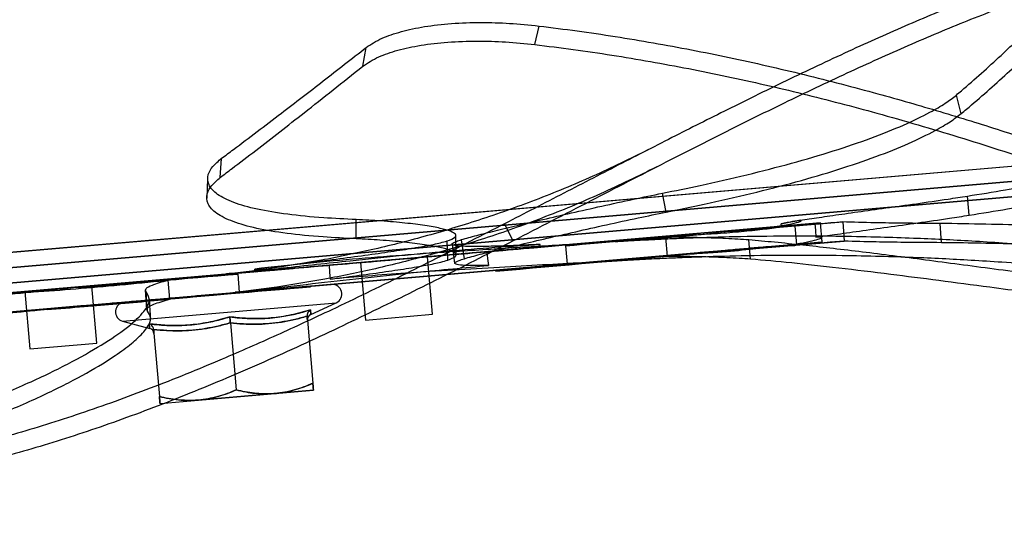
# Model space of a CAD drawing. Units: millimetres. Extents: x 8993 to 20498, y 520 to 7949.
# Drawn here: x 12547 to 12598, y 6145 to 6171 of the extents above; entities that cross this region are included whole.
import ezdxf

# ---------------------------------------------------------------- set-up
doc = ezdxf.new("R2010")
doc.units = ezdxf.units.MM

msp = doc.modelspace()

# ---------------------------------------------------------------- linework, layer by layer
at = {"color": 7}
for p, q in [((12573.509, 6169.494), (12573.728, 6170.458)), ((12275.46, 6134.545), (12677.967, 6169.246)), ((12275.46, 6134.544), (12677.967, 6169.245)), ((12449.013, 6150.311), (12668.932, 6169.27)), ((12449.013, 6150.311), (12668.932, 6169.27)), ((12449.013, 6150.31), (12668.932, 6169.269)), ((12564.569, 6168.364), (12564.742, 6169.341)), ((12275.529, 6133.747), (12678.036, 6168.448)), ((12669.001, 6168.472), (12449.082, 6149.513)), ((12451.807, 6149.748), (12662.985, 6167.954)), ((12452.803, 6149.833), (12661.989, 6167.868)), ((12666.9, 6167.488), (12447.791, 6148.598)), ((12452.872, 6149.036), (12662.096, 6167.074)), ((12595.668, 6165.898), (12595.415, 6166.865)), ((12630.366, 6164.339), (12484.253, 6151.742)), ((12484.307, 6151.747), (12630.42, 6164.343)), ((12557.167, 6162.579), (12557.235, 6163.573)), ((12556.511, 6162.505), (12556.462, 6161.505)), ((12580.33, 6160.776), (12580.14, 6161.758)), ((12596.083, 6160.618), (12595.988, 6161.611)), ((12588.358, 6160.215), (12526.588, 6154.89)), ((12588.358, 6160.215), (12526.588, 6154.89)), ((12588.056, 6160.189), (12526.59, 6154.89)), ((12526.601, 6154.891), (12588.341, 6160.214)), ((12526.601, 6154.891), (12588.339, 6160.214)), ((12564.221, 6159.387), (12564.23, 6160.386)), ((12572.39, 6159.286), (12571.942, 6160.177)), ((12583.561, 6159.774), (12589.507, 6160.269)), ((12585.723, 6159.988), (12586.723, 6160.074)), ((12586.327, 6160.04), (12586.315, 6160.178)), ((12587.117, 6159.104), (12587.036, 6160.056)), ((12588.056, 6160.189), (12588.086, 6159.829)), ((12588.444, 6159.219), (12588.358, 6160.215)), ((12588.444, 6159.219), (12588.358, 6160.215)), ((12588.444, 6159.219), (12588.358, 6160.215)), ((12588.444, 6159.219), (12588.358, 6160.215)), ((12589.507, 6160.269), (12589.591, 6159.272)), ((12594.639, 6159.19), (12594.578, 6160.188)), ((12569.423, 6158.573), (12569.407, 6159.584)), ((12581.263, 6159.576), (12580.3, 6159.475)), ((12580.3, 6159.475), (12580.386, 6158.479)), ((12588.086, 6159.829), (12588.116, 6159.469)), ((12588.444, 6159.219), (12588.423, 6159.461)), ((12526.685, 6153.894), (12588.443, 6159.219)), ((12588.436, 6159.218), (12526.688, 6153.895)), ((12588.429, 6159.218), (12526.692, 6153.895)), ((12526.695, 6153.895), (12588.435, 6159.218)), ((12528.069, 6154.014), (12588.44, 6159.219)), ((12568.987, 6158.282), (12568.958, 6159.281)), ((12569.212, 6159.116), (12569.345, 6158.115)), ((12569.852, 6158.356), (12569.704, 6159.345)), ((12573.802, 6158.96), (12573.789, 6159.098)), ((12575.211, 6158.078), (12575.125, 6159.029)), ((12575.488, 6159.106), (12575.944, 6159.145)), ((12581.837, 6158.649), (12587.014, 6159.096)), ((12581.839, 6158.627), (12589.591, 6159.272)), ((12584.722, 6158.335), (12584.632, 6159.33)), ((12586.87, 6159.083), (12586.874, 6159.036)), ((12587.117, 6159.104), (12586.878, 6159.084)), ((12586.889, 6159.037), (12587.018, 6159.046)), ((12586.893, 6159.039), (12586.889, 6159.037)), ((12587.03, 6159.051), (12586.893, 6159.039)), ((12587.018, 6159.046), (12587.014, 6159.096)), ((12587.298, 6159.075), (12587.03, 6159.051)), ((12587.695, 6159.11), (12587.298, 6159.075)), ((12588.214, 6159.155), (12587.695, 6159.11)), ((12588.849, 6159.209), (12588.214, 6159.155)), ((12589.591, 6159.272), (12588.849, 6159.209)), ((12564.349, 6158.145), (12567.836, 6158.446)), ((12564.447, 6158.154), (12567.934, 6158.454)), ((12564.447, 6158.154), (12567.934, 6158.454)), ((12564.544, 6158.162), (12568.031, 6158.463)), ((12568.192, 6155.465), (12567.934, 6158.454)), ((12568.192, 6155.465), (12567.934, 6158.454)), ((12571.019, 6158.72), (12571.06, 6158.361)), ((12581.64, 6158.632), (12571.478, 6157.756)), ((12581.642, 6158.61), (12580.386, 6158.479)), ((12581.642, 6158.61), (12581.64, 6158.632)), ((12581.839, 6158.627), (12581.837, 6158.649)), ((12562.828, 6158.014), (12562.849, 6157.653)), ((12564.447, 6158.154), (12564.705, 6155.165)), ((12564.447, 6158.154), (12564.705, 6155.165)), ((12571.06, 6158.361), (12571.1, 6158.002)), ((12571.478, 6157.756), (12575.211, 6158.078)), ((12553.989, 6157.252), (12560.952, 6157.852)), ((12556.917, 6157.505), (12557.079, 6157.519)), ((12558.174, 6156.609), (12558.097, 6157.561)), ((12558.976, 6157.682), (12558.965, 6157.82)), ((12562.849, 6157.653), (12562.87, 6157.293)), ((12564.435, 6157.149), (12567.921, 6157.45)), ((12564.63, 6157.166), (12568.117, 6157.466)), ((12571.482, 6157.707), (12571.478, 6157.756)), ((12546.914, 6156.642), (12550.401, 6156.943)), ((12547.012, 6156.651), (12550.499, 6156.951)), ((12547.012, 6156.651), (12550.499, 6156.951)), ((12547.11, 6156.659), (12550.597, 6156.96)), ((12548.483, 6155.774), (12561.843, 6156.926)), ((12549.809, 6156.864), (12554.449, 6157.246)), ((12550.756, 6153.962), (12550.499, 6156.951)), ((12550.756, 6153.962), (12550.499, 6156.951)), ((12552.179, 6156.092), (12562.936, 6157.02)), ((12554.075, 6156.256), (12561.038, 6156.856)), ((12554.449, 6157.246), (12554.533, 6156.25)), ((12561.843, 6156.926), (12558.174, 6156.609)), ((12561.848, 6156.876), (12560.169, 6156.734)), ((12561.848, 6156.876), (12561.843, 6156.926)), ((12547.012, 6156.651), (12547.269, 6153.662)), ((12547.012, 6156.651), (12547.269, 6153.662)), ((12553.269, 6156.734), (12553.339, 6155.722)), ((12553.379, 6155.633), (12553.313, 6156.63)), ((12556.791, 6156.449), (12555.104, 6156.307)), ((12558.482, 6156.592), (12556.791, 6156.449)), ((12560.169, 6156.734), (12558.482, 6156.592)), ((12547, 6155.646), (12550.487, 6155.947)), ((12547.196, 6155.663), (12550.683, 6155.963)), ((12548.484, 6155.751), (12554.533, 6156.25)), ((12550.109, 6155.887), (12548.484, 6155.751)), ((12551.757, 6156.026), (12550.109, 6155.887)), ((12553.424, 6156.166), (12551.757, 6156.026)), ((12552.092, 6155.111), (12563.192, 6156.068)), ((12555.104, 6156.307), (12553.424, 6156.166)), ((12561.867, 6155.452), (12563.192, 6156.068)), ((12548.163, 6155.746), (12536.706, 6154.758)), ((12548.165, 6155.724), (12539.64, 6154.966)), ((12546.577, 6155.583), (12548.165, 6155.724)), ((12548.165, 6155.724), (12548.163, 6155.746)), ((12548.484, 6155.751), (12548.483, 6155.774)), ((12561.676, 6155.365), (12561.977, 6151.876)), ((12564.705, 6155.165), (12568.192, 6155.465)), ((12564.705, 6155.165), (12568.192, 6155.465)), ((12552.092, 6155.111), (12553.503, 6154.731)), ((12557.691, 6155.022), (12557.992, 6151.532)), ((12553.706, 6154.678), (12554.007, 6151.188)), ((12547.269, 6153.662), (12550.756, 6153.962)), ((12547.269, 6153.662), (12550.756, 6153.962)), ((12560.015, 6151.348), (12556.03, 6151.004)), ((12556.03, 6151.004), (12560.015, 6151.348)), ((12560.015, 6151.348), (12562.008, 6151.52)), ((12562.008, 6151.52), (12560.015, 6151.348)), ((12554.037, 6150.833), (12556.03, 6151.004)), ((12554.037, 6150.833), (12556.03, 6151.004))]:
    msp.add_line(p, q, dxfattribs=at)
for centre, radius, start, end in [((12658.643, 5342.316), 820.87, 94.831328, 95.004461), ((12884.017, 2603.042), 3569.378, 94.881184, 94.964556), ((12694.184, 4803.8), 1359.476, 94.521271, 94.74026), ((12144.892, 11015.46), 4876.448, 275.018632, 275.138467), ((12885.151, 2589.746), 3581.722, 94.881132, 95.024098), ((12702.684, 4461.372), 1702.34, 94.872264, 94.995477), ((12787.369, 3481.522), 2684.843, 94.818412, 94.975072), ((12562.982, 6156.522), 0.5, 294.9274, 94.9274), ((12552.222, 6155.594), 0.5, 94.9274, 254.9274), ((12561.993, 6155.18), 0.3, 114.8968, 184.8171), ((12553.425, 6154.442), 0.3, 5.0374, 74.9627)]:
    msp.add_arc(centre, radius, start, end, dxfattribs=at)
for major_axis, ratio, start_param, end_param in [((30.892, 2.589), 0.001175, 0.294086, 0.56499), ((30.884, 2.675), 0.002618, 5.320631, 5.591534), ((30.89, 2.606), 0.001892, 4.461565, 4.732468)]:
    msp.add_ellipse((12557.471, 6157.567), major_axis=major_axis, ratio=ratio, start_param=start_param, end_param=end_param, dxfattribs=at)
for points, knots in [([(12597.947, 6172.546), (12597.466, 6172.366), (12596.021, 6171.824), (12593.519, 6170.798), (12590.41, 6169.427), (12587.202, 6167.923), (12584.061, 6166.385), (12581.007, 6164.846), (12578.047, 6163.329), (12575.532, 6162.03), (12573.489, 6160.974), (12572.458, 6160.443), (12571.942, 6160.177)], [0, 0, 0, 0, 0.062531, 0.188005, 0.313482, 0.438935, 0.564392, 0.672467, 0.780543, 0.890057, 0.945002, 1, 1, 1, 1]), ([(12595.414, 6166.87), (12595.589, 6167.019), (12596.465, 6167.768), (12597.898, 6169.066), (12599.678, 6170.793), (12600.743, 6171.925), (12601.276, 6172.492)], [0, 0, 0, 0, 0.08448, 0.42241, 0.711184, 1, 1, 1, 1]), ([(12598.357, 6171.636), (12597.872, 6171.454), (12596.414, 6170.908), (12593.887, 6169.871), (12590.746, 6168.484), (12587.503, 6166.96), (12584.032, 6165.258), (12580.328, 6163.381), (12576.401, 6161.355), (12573.727, 6159.975), (12572.39, 6159.285)], [0, 0, 0, 0, 0.063239, 0.190146, 0.317057, 0.443942, 0.570829, 0.713804, 0.857016, 1, 1, 1, 1]), ([(12595.666, 6165.903), (12595.847, 6166.055), (12596.747, 6166.815), (12597.974, 6167.912), (12599.394, 6169.261), (12600.508, 6170.366), (12601.263, 6171.163), (12601.64, 6171.561)], [0, 0, 0, 0, 0.085354, 0.426778, 0.597486, 0.798736, 1, 1, 1, 1]), ([(12564.742, 6169.342), (12564.998, 6169.51), (12565.473, 6169.82), (12566.543, 6170.18), (12567.752, 6170.441), (12569.156, 6170.604), (12570.654, 6170.659), (12572.194, 6170.614), (12573.217, 6170.51), (12573.728, 6170.458)], [0, 0, 0, 0, 0.167479, 0.310501, 0.453537, 0.597434, 0.741295, 0.870649, 1, 1, 1, 1]), ([(12573.728, 6170.458), (12574.388, 6170.376), (12576.371, 6170.13), (12579.677, 6169.605), (12583.618, 6168.842), (12587.513, 6167.95), (12591.168, 6166.997), (12594.577, 6166.016), (12597.757, 6165.028), (12600.351, 6164.17), (12602.396, 6163.466), (12603.401, 6163.11), (12603.903, 6162.932)], [0, 0, 0, 0, 0.062531, 0.188005, 0.313482, 0.438935, 0.564392, 0.672467, 0.780543, 0.890057, 0.945002, 1, 1, 1, 1]), ([(12564.569, 6168.365), (12564.825, 6168.535), (12565.297, 6168.849), (12566.365, 6169.211), (12567.568, 6169.473), (12568.967, 6169.637), (12570.457, 6169.692), (12571.987, 6169.648), (12573.002, 6169.545), (12573.509, 6169.494)], [0, 0, 0, 0, 0.169423, 0.312463, 0.455512, 0.599226, 0.742902, 0.871452, 1, 1, 1, 1]), ([(12557.236, 6163.578), (12557.44, 6163.73), (12558.462, 6164.491), (12560.211, 6165.817), (12562.508, 6167.588), (12563.998, 6168.757), (12564.742, 6169.342)], [0, 0, 0, 0, 0.08448, 0.42241, 0.711184, 1, 1, 1, 1]), ([(12573.509, 6169.494), (12574.175, 6169.411), (12576.179, 6169.164), (12579.517, 6168.633), (12583.498, 6167.859), (12587.431, 6166.954), (12591.462, 6165.898), (12595.559, 6164.695), (12599.7, 6163.364), (12602.332, 6162.441), (12603.648, 6161.98)], [0, 0, 0, 0, 0.063239, 0.190146, 0.317057, 0.443942, 0.570829, 0.713804, 0.857016, 1, 1, 1, 1]), ([(12557.168, 6162.583), (12557.371, 6162.738), (12558.389, 6163.508), (12559.837, 6164.624), (12561.597, 6166.003), (12563.03, 6167.135), (12564.056, 6167.955), (12564.569, 6168.365)], [0, 0, 0, 0, 0.085354, 0.426778, 0.597486, 0.798736, 1, 1, 1, 1]), ([(12580.14, 6161.761), (12580.793, 6161.895), (12582.259, 6162.195), (12584.532, 6162.715), (12586.873, 6163.315), (12589.052, 6163.957), (12591.022, 6164.627), (12592.719, 6165.311), (12593.974, 6165.92), (12594.869, 6166.446), (12595.232, 6166.728), (12595.414, 6166.87)], [0, 0, 0, 0, 0.097184, 0.217845, 0.338494, 0.45895, 0.579423, 0.700708, 0.822013, 0.911008, 1, 1, 1, 1]), ([(12580.33, 6160.78), (12580.991, 6160.915), (12582.467, 6161.218), (12584.754, 6161.742), (12587.106, 6162.344), (12589.295, 6162.991), (12591.275, 6163.665), (12592.981, 6164.353), (12594.236, 6164.964), (12595.125, 6165.485), (12595.486, 6165.763), (12595.666, 6165.903)], [0, 0, 0, 0, 0.098094, 0.21909, 0.340078, 0.460915, 0.581769, 0.703696, 0.825642, 0.912822, 1, 1, 1, 1]), ([(12579.406, 6164.025), (12578.451, 6163.554), (12576.539, 6162.612), (12573.588, 6161.401), (12570.657, 6160.358), (12567.809, 6159.5), (12565.078, 6158.811), (12562.478, 6158.273), (12560.019, 6157.866), (12558.367, 6157.657), (12557.54, 6157.57), (12557.491, 6157.565)], [0, 0, 0, 0, 0.142703, 0.28571, 0.421813, 0.55102, 0.673334, 0.786761, 0.89355, 0.993704, 1, 1, 1, 1]), ([(12564.23, 6160.39), (12563.657, 6160.418), (12562.371, 6160.481), (12560.624, 6160.654), (12559.041, 6160.915), (12557.818, 6161.265), (12556.962, 6161.691), (12556.513, 6162.189), (12556.484, 6162.688), (12556.736, 6163.158), (12557.069, 6163.438), (12557.236, 6163.578)], [0, 0, 0, 0, 0.097184, 0.217845, 0.338494, 0.45895, 0.579423, 0.700708, 0.822013, 0.911008, 1, 1, 1, 1]), ([(12595.988, 6161.613), (12596.65, 6161.719), (12597.87, 6161.915), (12599.57, 6162.227), (12601.064, 6162.533), (12602.403, 6162.848), (12603.559, 6163.162), (12604.483, 6163.463), (12605.161, 6163.734), (12605.4, 6163.879), (12605.514, 6163.949)], [0, 0, 0, 0, 0.1469, 0.27031, 0.393716, 0.517192, 0.640666, 0.764038, 0.887417, 1, 1, 1, 1]), ([(12579.852, 6163.132), (12578.882, 6162.654), (12576.939, 6161.697), (12573.941, 6160.466), (12570.964, 6159.406), (12568.072, 6158.535), (12565.299, 6157.835), (12562.658, 6157.29), (12560.228, 6156.883), (12558.667, 6156.695), (12557.946, 6156.608)], [0, 0, 0, 0, 0.14486, 0.290017, 0.428168, 0.559317, 0.683472, 0.798606, 0.907002, 1, 1, 1, 1]), ([(12564.221, 6159.391), (12563.641, 6159.419), (12562.346, 6159.483), (12560.59, 6159.658), (12559.002, 6159.921), (12557.775, 6160.273), (12556.915, 6160.703), (12556.465, 6161.205), (12556.436, 6161.705), (12556.685, 6162.171), (12557.007, 6162.446), (12557.168, 6162.583)], [0, 0, 0, 0, 0.098094, 0.21909, 0.340078, 0.460915, 0.581769, 0.703696, 0.825642, 0.912822, 1, 1, 1, 1]), ([(12596.083, 6160.619), (12596.752, 6160.727), (12597.98, 6160.924), (12599.69, 6161.239), (12601.188, 6161.548), (12602.53, 6161.865), (12603.687, 6162.18), (12604.609, 6162.482), (12605.273, 6162.75), (12605.506, 6162.893), (12605.615, 6162.96)], [0, 0, 0, 0, 0.148106, 0.272015, 0.395922, 0.519995, 0.644067, 0.768126, 0.892188, 1, 1, 1, 1]), ([(12569.704, 6159.347), (12569.946, 6159.417), (12570.391, 6159.546), (12571.413, 6159.8), (12572.566, 6160.076), (12573.911, 6160.392), (12575.395, 6160.734), (12576.984, 6161.092), (12578.584, 6161.442), (12579.637, 6161.658), (12580.14, 6161.761)], [0, 0, 0, 0, 0.1469, 0.27031, 0.393716, 0.517192, 0.640666, 0.764038, 0.887417, 1, 1, 1, 1]), ([(12586.315, 6160.178), (12586.524, 6160.217), (12586.91, 6160.29), (12587.861, 6160.441), (12588.961, 6160.605), (12590.268, 6160.79), (12591.734, 6160.993), (12593.322, 6161.215), (12594.76, 6161.423), (12595.654, 6161.561), (12595.988, 6161.613)], [0, 0, 0, 0, 0.1524199, 0.2806351, 0.4088513, 0.5372806, 0.6657133, 0.7944616, 0.9232179, 1, 1, 1, 1]), ([(12569.851, 6158.358), (12570.099, 6158.429), (12570.554, 6158.56), (12571.593, 6158.817), (12572.761, 6159.097), (12574.12, 6159.415), (12575.619, 6159.76), (12577.222, 6160.121), (12578.811, 6160.469), (12579.848, 6160.681), (12580.33, 6160.78)], [0, 0, 0, 0, 0.1481063, 0.2720147, 0.3959225, 0.5199947, 0.6440668, 0.7681258, 0.8921881, 1, 1, 1, 1]), ([(12588.116, 6159.469), (12588.429, 6159.516), (12589.101, 6159.617), (12590.359, 6159.794), (12591.815, 6159.996), (12593.395, 6160.218), (12594.837, 6160.427), (12595.738, 6160.566), (12596.083, 6160.619)], [0, 0, 0, 0, 0.1589948, 0.3406595, 0.5223291, 0.7046783, 0.8870475, 1, 1, 1, 1]), ([(12571.942, 6160.177), (12571.353, 6159.874), (12569.579, 6158.963), (12566.58, 6157.45), (12563.21, 6155.809), (12560.097, 6154.364), (12556.938, 6152.974), (12553.51, 6151.583), (12549.876, 6150.267), (12546.391, 6149.178), (12543.101, 6148.349), (12540.047, 6147.772), (12537.25, 6147.443), (12534.773, 6147.374), (12532.609, 6147.519), (12531.502, 6147.786), (12530.949, 6147.919)], [0, 0, 0, 0, 0.036487, 0.109927, 0.183366, 0.241561, 0.299755, 0.377299, 0.455089, 0.532626, 0.609914, 0.687452, 0.764744, 0.843077, 0.921661, 1, 1, 1, 1]), ([(12568.958, 6159.282), (12569.12, 6159.345), (12569.417, 6159.462), (12569.426, 6159.628), (12569.176, 6159.784), (12568.635, 6159.937), (12567.84, 6160.083), (12566.796, 6160.214), (12565.59, 6160.322), (12564.67, 6160.368), (12564.23, 6160.39)], [0, 0, 0, 0, 0.1469, 0.27031, 0.393716, 0.517192, 0.640666, 0.764038, 0.887417, 1, 1, 1, 1]), ([(12581.263, 6159.575), (12581.742, 6159.6), (12582.701, 6159.649), (12583.971, 6159.746), (12585.103, 6159.857), (12586.027, 6159.969), (12586.508, 6160.042), (12586.723, 6160.074)], [0, 0, 0, 0, 0.205005, 0.410012, 0.619906, 0.829801, 1, 1, 1, 1]), ([(12585.723, 6159.988), (12586.065, 6160.041), (12586.754, 6160.147), (12587.229, 6160.261), (12587.384, 6160.322), (12587.28, 6160.334), (12586.952, 6160.298), (12586.527, 6160.218), (12586.315, 6160.178)], [0, 0, 0, 0, 0.196546, 0.395862, 0.544396, 0.69293, 0.846466, 1, 1, 1, 1]), ([(12586.327, 6160.04), (12586.491, 6160.054), (12586.819, 6160.082), (12587.247, 6160.119), (12587.412, 6160.134), (12587.297, 6160.124), (12587.069, 6160.104), (12586.627, 6160.066), (12586.075, 6160.018), (12585.723, 6159.988)], [0, 0, 0, 0, 0.114124, 0.228248, 0.456895, 0.571019, 0.685143, 0.799267, 1, 1, 1, 1]), ([(12588.056, 6160.189), (12587.852, 6160.172), (12587.371, 6160.13), (12586.763, 6160.078), (12586.473, 6160.053), (12586.327, 6160.04)], [0, 0, 0, 0, 0.267784, 0.630123, 1, 1, 1, 1]), ([(12587.32, 6160.355), (12587.257, 6160.344), (12587.13, 6160.322), (12587.011, 6160.302), (12586.951, 6160.291)], [0, 0, 0, 0, 0.4944296, 1, 1, 1, 1]), ([(12594.578, 6160.188), (12593.933, 6160.192), (12592.743, 6160.199), (12591.005, 6160.223), (12590.047, 6160.252), (12589.507, 6160.268)], [0, 0, 0, 0, 0.340268, 0.62842, 1, 1, 1, 1]), ([(12623.003, 6155.855), (12622.809, 6155.932), (12622.225, 6156.164), (12620.963, 6156.609), (12619.04, 6157.201), (12616.655, 6157.827), (12613.818, 6158.449), (12610.628, 6159.018), (12607.113, 6159.495), (12603.327, 6159.861), (12599.154, 6160.122), (12596.163, 6160.165), (12594.578, 6160.188)], [0, 0, 0, 0, 0.048588, 0.146391, 0.244192, 0.350391, 0.456927, 0.563114, 0.668863, 0.774966, 0.880712, 1, 1, 1, 1]), ([(12583.561, 6159.773), (12583.136, 6159.72), (12582.287, 6159.613), (12580.82, 6159.475), (12579.214, 6159.349), (12577.581, 6159.241), (12576.45, 6159.175), (12575.944, 6159.145)], [0, 0, 0, 0, 0.205005, 0.410012, 0.619906, 0.829801, 1, 1, 1, 1]), ([(12577.667, 6159.248), (12577.866, 6159.26), (12578.343, 6159.289), (12579.099, 6159.331), (12579.972, 6159.375), (12580.893, 6159.416), (12582.311, 6159.47), (12584.33, 6159.525), (12586.87, 6159.553), (12589.293, 6159.538), (12591.374, 6159.495), (12593.116, 6159.438), (12594.7, 6159.369), (12596.243, 6159.287), (12597.921, 6159.181), (12599.838, 6159.038), (12601.994, 6158.847), (12604.244, 6158.614), (12606.4, 6158.359), (12608.331, 6158.103), (12610.01, 6157.861), (12611.539, 6157.624), (12612.862, 6157.406), (12614.02, 6157.206), (12615.089, 6157.013), (12616.3, 6156.786), (12617.73, 6156.504), (12619.23, 6156.193), (12620.714, 6155.869), (12622.113, 6155.55), (12623.239, 6155.282), (12623.889, 6155.122), (12624.078, 6155.076)], [0, 0, 0, 0, 0.012754, 0.030474, 0.049018, 0.068588, 0.089223, 0.138835, 0.196488, 0.250274, 0.292605, 0.328853, 0.361148, 0.393705, 0.428221, 0.469718, 0.516064, 0.565642, 0.614571, 0.655701, 0.691033, 0.723993, 0.755652, 0.777849, 0.800157, 0.826198, 0.857941, 0.894909, 0.926, 0.956364, 0.987337, 1, 1, 1, 1]), ([(12584.632, 6159.33), (12584.25, 6159.357), (12583.545, 6159.406), (12582.08, 6159.454), (12580.942, 6159.467), (12580.3, 6159.475)], [0, 0, 0, 0, 0.340268, 0.62842, 1, 1, 1, 1]), ([(12586.812, 6159.078), (12587.065, 6159.121), (12587.569, 6159.206), (12588.073, 6159.321), (12588.373, 6159.413), (12588.487, 6159.488), (12588.256, 6159.476), (12588.116, 6159.469)], [0, 0, 0, 0, 0.177504, 0.355009, 0.537636, 0.720263, 1, 1, 1, 1]), ([(12572.39, 6159.285), (12571.795, 6158.98), (12570, 6158.058), (12566.967, 6156.528), (12563.229, 6154.708), (12559.416, 6152.957), (12555.574, 6151.326), (12551.824, 6149.888), (12548.213, 6148.688), (12544.78, 6147.732), (12541.855, 6147.096), (12539.414, 6146.715), (12537.408, 6146.513), (12535.584, 6146.444), (12533.934, 6146.496), (12532.717, 6146.638), (12531.835, 6146.805), (12531.44, 6146.911), (12531.243, 6146.963)], [0, 0, 0, 0, 0.0368298, 0.1109681, 0.1851055, 0.2639336, 0.3430112, 0.4218298, 0.5003016, 0.5790308, 0.6575009, 0.7146944, 0.7718882, 0.828156, 0.8844246, 0.9420102, 0.9709803, 1, 1, 1, 1]), ([(12556.917, 6157.505), (12558.084, 6157.628), (12560.434, 6157.878), (12563.629, 6158.226), (12566.477, 6158.52), (12568.991, 6158.758), (12571.451, 6158.961), (12573.01, 6159.053), (12573.789, 6159.098)], [0, 0, 0, 0, 0.196546, 0.395862, 0.544396, 0.69293, 0.846466, 1, 1, 1, 1]), ([(12573.802, 6158.96), (12573.227, 6158.911), (12572.076, 6158.811), (12569.657, 6158.603), (12567.122, 6158.384), (12564.505, 6158.159), (12562.511, 6157.987), (12559.984, 6157.769), (12558.111, 6157.608), (12556.917, 6157.505)], [0, 0, 0, 0, 0.114124, 0.228248, 0.456895, 0.571019, 0.685143, 0.799267, 1, 1, 1, 1]), ([(12558.965, 6157.82), (12559.633, 6157.899), (12560.863, 6158.044), (12562.606, 6158.264), (12564.158, 6158.467), (12565.575, 6158.661), (12566.823, 6158.845), (12567.854, 6159.02), (12568.555, 6159.164), (12568.848, 6159.25), (12568.958, 6159.282)], [0, 0, 0, 0, 0.15242, 0.280635, 0.408851, 0.537281, 0.665713, 0.794462, 0.923218, 1, 1, 1, 1]), ([(12575.488, 6159.106), (12574.53, 6159.046), (12572.6, 6158.927), (12569.69, 6158.749), (12566.932, 6158.559), (12564.351, 6158.358), (12561.689, 6158.12), (12559.873, 6157.92), (12558.965, 6157.82)], [0, 0, 0, 0, 0.196546, 0.395862, 0.544396, 0.69293, 0.846466, 1, 1, 1, 1]), ([(12558.976, 6157.682), (12559.653, 6157.74), (12561.006, 6157.857), (12563.69, 6158.089), (12566.327, 6158.316), (12568.872, 6158.535), (12570.726, 6158.695), (12572.98, 6158.889), (12574.511, 6159.021), (12575.488, 6159.106)], [0, 0, 0, 0, 0.114124, 0.228248, 0.456895, 0.571019, 0.685143, 0.799267, 1, 1, 1, 1]), ([(12568.987, 6158.283), (12569.147, 6158.347), (12569.44, 6158.464), (12569.438, 6158.631), (12569.175, 6158.788), (12568.622, 6158.941), (12567.812, 6159.087), (12566.753, 6159.219), (12565.55, 6159.325), (12564.643, 6159.37), (12564.221, 6159.391)], [0, 0, 0, 0, 0.148106, 0.272015, 0.395922, 0.519995, 0.644067, 0.768126, 0.892188, 1, 1, 1, 1]), ([(12573.789, 6159.098), (12573.248, 6159.073), (12572.253, 6159.026), (12571.089, 6158.995), (12570.208, 6158.988), (12569.591, 6159.007), (12569.239, 6159.054), (12569.18, 6159.134), (12569.358, 6159.233), (12569.61, 6159.316), (12569.704, 6159.347)], [0, 0, 0, 0, 0.15242, 0.280635, 0.408851, 0.537281, 0.665713, 0.794462, 0.923218, 1, 1, 1, 1]), ([(12571.019, 6158.72), (12571.226, 6158.738), (12571.712, 6158.78), (12572.632, 6158.859), (12573.409, 6158.926), (12573.802, 6158.96)], [0, 0, 0, 0, 0.267784, 0.630123, 1, 1, 1, 1]), ([(12585.809, 6158.992), (12585.616, 6158.975), (12585.191, 6158.938), (12584.394, 6158.87), (12583.255, 6158.771), (12582.255, 6158.685), (12581.64, 6158.632)], [0, 0, 0, 0, 0.187705, 0.413522, 0.63934, 1, 1, 1, 1]), ([(12581.642, 6158.61), (12582.028, 6158.633), (12583.081, 6158.697), (12584.553, 6158.829), (12585.388, 6158.937), (12585.809, 6158.992)], [0, 0, 0, 0, 0.223617, 0.609129, 1, 1, 1, 1]), ([(12619.181, 6155.525), (12618.515, 6155.562), (12616.508, 6155.671), (12613.162, 6155.936), (12609.082, 6156.342), (12604.986, 6156.821), (12600.94, 6157.339), (12597.105, 6157.852), (12593.542, 6158.325), (12590.285, 6158.738), (12587.799, 6159.026), (12585.944, 6159.215), (12585.069, 6159.292), (12584.632, 6159.33)], [0, 0, 0, 0, 0.048585, 0.146381, 0.244176, 0.350369, 0.456898, 0.563078, 0.668821, 0.774917, 0.880656, 0.940328, 1, 1, 1, 1]), ([(12585.809, 6158.992), (12585.884, 6158.998), (12586.218, 6159.027), (12586.553, 6159.056), (12586.812, 6159.078)], [0, 0, 0, 0, 0.225269, 1, 1, 1, 1]), ([(12594.639, 6159.19), (12593.989, 6159.194), (12592.796, 6159.201), (12591.068, 6159.226), (12590.123, 6159.255), (12589.591, 6159.272)], [0, 0, 0, 0, 0.344512, 0.631416, 1, 1, 1, 1]), ([(12622.897, 6154.865), (12622.703, 6154.943), (12622.12, 6155.176), (12620.853, 6155.626), (12618.925, 6156.221), (12616.539, 6156.847), (12613.715, 6157.467), (12610.812, 6157.983), (12607.957, 6158.385), (12605.085, 6158.707), (12601.87, 6158.964), (12598.327, 6159.143), (12595.867, 6159.174), (12594.639, 6159.19)], [0, 0, 0, 0, 0.049284, 0.148504, 0.247723, 0.3538, 0.460214, 0.566276, 0.644327, 0.722378, 0.814839, 0.907541, 1, 1, 1, 1]), ([(12575.565, 6158.109), (12576.009, 6158.147), (12576.988, 6158.231), (12578.404, 6158.353), (12580.106, 6158.5), (12581.178, 6158.592), (12581.837, 6158.649)], [0, 0, 0, 0, 0.187705, 0.413522, 0.63934, 1, 1, 1, 1]), ([(12581.839, 6158.627), (12581.437, 6158.582), (12580.34, 6158.46), (12578.293, 6158.289), (12576.478, 6158.169), (12575.565, 6158.109)], [0, 0, 0, 0, 0.223617, 0.609129, 1, 1, 1, 1]), ([(12576.882, 6158.195), (12577.002, 6158.203), (12577.486, 6158.236), (12578.244, 6158.282), (12579.158, 6158.333), (12580.026, 6158.376), (12580.942, 6158.417), (12582.353, 6158.471), (12584.362, 6158.526), (12586.889, 6158.554), (12589.299, 6158.539), (12591.369, 6158.496), (12593.102, 6158.439), (12594.677, 6158.371), (12596.212, 6158.29), (12597.88, 6158.184), (12599.786, 6158.041), (12601.931, 6157.852), (12604.169, 6157.62), (12606.314, 6157.366), (12608.235, 6157.112), (12609.905, 6156.871), (12611.426, 6156.636), (12612.742, 6156.419), (12613.893, 6156.219), (12614.956, 6156.028), (12616.16, 6155.802), (12617.582, 6155.522), (12619.073, 6155.213), (12620.551, 6154.89), (12621.943, 6154.573), (12623.064, 6154.306), (12623.711, 6154.147), (12623.898, 6154.101)], [0, 0, 0, 0, 0.007464, 0.030335, 0.04774, 0.065953, 0.085173, 0.10544, 0.154168, 0.210796, 0.263625, 0.305201, 0.340799, 0.372511, 0.404482, 0.438371, 0.479121, 0.524639, 0.573333, 0.621399, 0.661809, 0.696517, 0.728889, 0.759979, 0.781776, 0.80368, 0.829241, 0.860407, 0.896717, 0.927272, 0.957118, 0.987561, 1, 1, 1, 1]), ([(12584.722, 6158.335), (12584.334, 6158.361), (12583.624, 6158.411), (12582.155, 6158.458), (12581.023, 6158.471), (12580.386, 6158.478)], [0, 0, 0, 0, 0.344512, 0.631416, 1, 1, 1, 1]), ([(12557.177, 6156.523), (12558.029, 6156.618), (12559.732, 6156.806), (12562.297, 6157.099), (12564.851, 6157.385), (12567.835, 6157.708), (12569.869, 6157.891), (12571.1, 6158.002)], [0, 0, 0, 0, 0.177504, 0.355009, 0.537636, 0.720263, 1, 1, 1, 1]), ([(12562.828, 6158.014), (12562.495, 6157.985), (12561.711, 6157.918), (12560.416, 6157.806), (12559.459, 6157.724), (12558.976, 6157.682)], [0, 0, 0, 0, 0.267784, 0.630123, 1, 1, 1, 1]), ([(12562.87, 6157.293), (12563.321, 6157.351), (12564.288, 6157.477), (12565.628, 6157.662), (12566.865, 6157.845), (12567.884, 6158.019), (12568.583, 6158.163), (12568.875, 6158.25), (12568.987, 6158.283)], [0, 0, 0, 0, 0.158995, 0.340659, 0.522329, 0.704678, 0.887047, 1, 1, 1, 1]), ([(12576.02, 6158.148), (12575.322, 6158.109), (12573.926, 6158.03), (12571.663, 6157.907), (12569.287, 6157.767), (12566.365, 6157.581), (12564.187, 6157.401), (12562.87, 6157.293)], [0, 0, 0, 0, 0.177504, 0.355009, 0.537636, 0.720263, 1, 1, 1, 1]), ([(12571.1, 6158.002), (12570.84, 6158), (12570.283, 6157.994), (12569.712, 6158.014), (12569.366, 6158.061), (12569.314, 6158.142), (12569.496, 6158.242), (12569.753, 6158.326), (12569.851, 6158.358)], [0, 0, 0, 0, 0.158995, 0.340659, 0.522329, 0.704678, 0.887047, 1, 1, 1, 1]), ([(12575.565, 6158.109), (12575.599, 6158.111), (12575.751, 6158.125), (12575.903, 6158.138), (12576.02, 6158.148)], [0, 0, 0, 0, 0.225269, 1, 1, 1, 1]), ([(12619.296, 6154.555), (12618.621, 6154.591), (12616.588, 6154.699), (12613.197, 6154.965), (12609.083, 6155.373), (12604.976, 6155.85), (12600.936, 6156.365), (12597.44, 6156.83), (12594.475, 6157.223), (12591.831, 6157.565), (12589.258, 6157.877), (12586.795, 6158.149), (12585.412, 6158.273), (12584.722, 6158.335)], [0, 0, 0, 0, 0.049284, 0.148504, 0.247723, 0.3538, 0.460214, 0.566276, 0.644327, 0.722378, 0.814839, 0.907541, 1, 1, 1, 1]), ([(12546.091, 6156.543), (12546.814, 6156.588), (12548.26, 6156.679), (12550.513, 6156.862), (12552.817, 6157.073), (12555.018, 6157.295), (12556.442, 6157.45), (12557.079, 6157.519)], [0, 0, 0, 0, 0.205005, 0.410012, 0.619906, 0.829801, 1, 1, 1, 1]), ([(12549.809, 6156.864), (12548.336, 6156.709), (12546.107, 6156.474), (12543.289, 6156.252), (12541.351, 6156.117), (12540.168, 6156.047), (12539.639, 6156.015)], [0, 0, 0, 0, 0.4098385, 0.6197939, 0.8297509, 1, 1, 1, 1]), ([(12553.313, 6156.63), (12553.289, 6156.688), (12553.246, 6156.794), (12553.615, 6157), (12554.149, 6157.157), (12554.449, 6157.246)], [0, 0, 0, 0, 0.340268, 0.62842, 1, 1, 1, 1]), ([(12537.133, 6148.452), (12537.668, 6148.592), (12539.281, 6149.013), (12541.781, 6149.782), (12544.584, 6150.782), (12547.107, 6151.831), (12549.298, 6152.887), (12551.06, 6153.882), (12552.36, 6154.775), (12553.188, 6155.538), (12553.598, 6156.195), (12553.412, 6156.479), (12553.313, 6156.63)], [0, 0, 0, 0, 0.048588, 0.146391, 0.244192, 0.350391, 0.456927, 0.563114, 0.668863, 0.774966, 0.880712, 1, 1, 1, 1]), ([(12557.012, 6156.509), (12556.448, 6156.46), (12555.207, 6156.353), (12553.298, 6156.189), (12550.892, 6155.981), (12549.202, 6155.836), (12548.163, 6155.746)], [0, 0, 0, 0, 0.1877048, 0.4135224, 0.6393404, 1, 1, 1, 1]), ([(12548.165, 6155.723), (12548.808, 6155.769), (12550.558, 6155.893), (12553.515, 6156.153), (12555.841, 6156.39), (12557.012, 6156.509)], [0, 0, 0, 0, 0.223617, 0.609129, 1, 1, 1, 1]), ([(12557.012, 6156.509), (12557.024, 6156.51), (12557.079, 6156.515), (12557.134, 6156.52), (12557.177, 6156.523)], [0, 0, 0, 0, 0.225269, 1, 1, 1, 1]), ([(12553.379, 6155.632), (12553.358, 6155.691), (12553.318, 6155.798), (12553.698, 6156.004), (12554.233, 6156.161), (12554.533, 6156.249)], [0, 0, 0, 0, 0.344512, 0.631416, 1, 1, 1, 1]), ([(12553.551, 6155.233), (12553.541, 6155.402), (12553.522, 6155.738), (12553.502, 6156.075), (12553.493, 6156.244)], [0, 0, 0, 0, 0.500001, 1, 1, 1, 1]), ([(12537.068, 6147.466), (12537.613, 6147.607), (12539.252, 6148.032), (12541.794, 6148.81), (12544.626, 6149.815), (12547.16, 6150.866), (12549.352, 6151.918), (12550.964, 6152.824), (12552.087, 6153.568), (12552.889, 6154.208), (12553.412, 6154.786), (12553.628, 6155.289), (12553.462, 6155.518), (12553.379, 6155.632)], [0, 0, 0, 0, 0.049284, 0.148504, 0.247723, 0.3538, 0.460214, 0.566276, 0.644327, 0.722378, 0.814839, 0.907541, 1, 1, 1, 1]), ([(12540.437, 6155.08), (12540.905, 6155.12), (12541.934, 6155.209), (12543.607, 6155.353), (12545.798, 6155.542), (12547.46, 6155.686), (12548.483, 6155.774)], [0, 0, 0, 0, 0.187705, 0.413522, 0.63934, 1, 1, 1, 1]), ([(12548.485, 6155.751), (12547.85, 6155.686), (12546.123, 6155.51), (12543.385, 6155.279), (12541.424, 6155.147), (12540.437, 6155.08)], [0, 0, 0, 0, 0.223617, 0.609129, 1, 1, 1, 1]), ([(12557.664, 6155.333), (12557.498, 6155.284), (12557.165, 6155.186), (12556.66, 6155.067), (12556.147, 6154.972), (12555.628, 6154.909), (12555.143, 6154.88), (12554.695, 6154.878), (12554.15, 6154.898), (12553.741, 6154.942), (12553.469, 6154.971)], [0, 0, 0, 0, 0.122636, 0.245407, 0.368167, 0.492117, 0.616066, 0.711825, 0.807589, 1, 1, 1, 1]), ([(12553.469, 6154.971), (12553.642, 6154.952), (12553.99, 6154.912), (12554.513, 6154.881), (12555.037, 6154.877), (12555.561, 6154.904), (12556.043, 6154.958), (12556.482, 6155.032), (12557.012, 6155.144), (12557.403, 6155.257), (12557.664, 6155.333)], [0, 0, 0, 0, 0.122636, 0.245407, 0.368167, 0.492117, 0.616066, 0.711825, 0.807589, 1, 1, 1, 1]), ([(12561.86, 6155.695), (12561.692, 6155.646), (12561.356, 6155.547), (12560.846, 6155.427), (12560.33, 6155.333), (12559.809, 6155.27), (12559.325, 6155.241), (12558.88, 6155.239), (12558.339, 6155.259), (12557.934, 6155.303), (12557.664, 6155.333)], [0, 0, 0, 0, 0.122636, 0.245407, 0.368167, 0.492117, 0.616066, 0.711825, 0.807589, 1, 1, 1, 1]), ([(12557.664, 6155.333), (12557.836, 6155.313), (12558.181, 6155.273), (12558.699, 6155.242), (12559.22, 6155.237), (12559.743, 6155.264), (12560.226, 6155.319), (12560.667, 6155.393), (12561.201, 6155.505), (12561.596, 6155.619), (12561.86, 6155.695)], [0, 0, 0, 0, 0.1226357, 0.245407, 0.3681667, 0.4921168, 0.6160664, 0.7118254, 0.8075886, 1, 1, 1, 1]), ([(12557.691, 6155.022), (12557.688, 6155.055), (12557.682, 6155.121), (12557.675, 6155.211), (12557.668, 6155.285), (12557.665, 6155.32), (12557.664, 6155.333), (12557.664, 6155.333)], [0, 0, 0, 0, 0.236154, 0.471338, 0.732367, 0.991333, 1, 1, 1, 1]), ([(12557.664, 6155.333), (12557.664, 6155.333), (12557.665, 6155.32), (12557.668, 6155.285), (12557.675, 6155.211), (12557.682, 6155.121), (12557.688, 6155.055), (12557.691, 6155.022)], [0, 0, 0, 0, 0.008667, 0.267633, 0.528662, 0.763846, 1, 1, 1, 1]), ([(12561.676, 6155.365), (12561.463, 6155.307), (12561.037, 6155.19), (12560.388, 6155.062), (12559.727, 6154.976), (12559.054, 6154.943), (12558.372, 6154.957), (12557.918, 6155), (12557.691, 6155.022)], [0, 0, 0, 0, 0.164054, 0.328195, 0.492165, 0.661348, 0.830723, 1, 1, 1, 1]), ([(12557.691, 6155.022), (12557.911, 6155), (12558.351, 6154.958), (12559.011, 6154.943), (12559.678, 6154.972), (12560.347, 6155.055), (12561.017, 6155.185), (12561.456, 6155.305), (12561.676, 6155.365)], [0, 0, 0, 0, 0.164054, 0.328195, 0.492165, 0.661348, 0.830723, 1, 1, 1, 1]), ([(12561.86, 6155.695), (12561.859, 6155.694), (12561.829, 6155.679), (12561.775, 6155.639), (12561.715, 6155.559), (12561.677, 6155.465), (12561.676, 6155.399), (12561.676, 6155.365)], [0, 0, 0, 0, 0.0086674, 0.2676326, 0.5286616, 0.7638461, 1, 1, 1, 1]), ([(12561.86, 6155.695), (12561.859, 6155.694), (12561.829, 6155.679), (12561.775, 6155.639), (12561.715, 6155.559), (12561.677, 6155.465), (12561.676, 6155.399), (12561.676, 6155.365)], [0, 0, 0, 0, 0.008667, 0.267633, 0.528662, 0.763846, 1, 1, 1, 1]), ([(12561.676, 6155.365), (12561.68, 6155.325), (12561.686, 6155.246), (12561.693, 6155.175), (12561.695, 6155.145), (12561.693, 6155.171), (12561.687, 6155.242), (12561.68, 6155.324), (12561.676, 6155.365)], [0, 0, 0, 0, 0.164054, 0.328195, 0.492165, 0.661348, 0.830723, 1, 1, 1, 1]), ([(12561.86, 6155.695), (12561.861, 6155.66), (12561.863, 6155.591), (12561.865, 6155.515), (12561.867, 6155.465), (12561.867, 6155.447), (12561.867, 6155.46), (12561.866, 6155.497), (12561.864, 6155.563), (12561.861, 6155.642), (12561.86, 6155.695)], [0, 0, 0, 0, 0.1226357, 0.245407, 0.3681667, 0.4921168, 0.6160664, 0.7118254, 0.8075886, 1, 1, 1, 1]), ([(12553.469, 6154.971), (12553.473, 6154.937), (12553.483, 6154.868), (12553.494, 6154.794), (12553.501, 6154.744), (12553.504, 6154.726), (12553.502, 6154.739), (12553.496, 6154.775), (12553.487, 6154.84), (12553.476, 6154.919), (12553.469, 6154.971)], [0, 0, 0, 0, 0.122636, 0.245407, 0.368167, 0.492117, 0.616066, 0.711825, 0.807589, 1, 1, 1, 1]), ([(12553.706, 6154.678), (12553.7, 6154.711), (12553.688, 6154.776), (12553.634, 6154.863), (12553.561, 6154.931), (12553.501, 6154.961), (12553.47, 6154.971), (12553.469, 6154.971)], [0, 0, 0, 0, 0.236154, 0.471338, 0.732367, 0.991333, 1, 1, 1, 1]), ([(12553.706, 6154.678), (12553.7, 6154.711), (12553.688, 6154.776), (12553.634, 6154.863), (12553.561, 6154.931), (12553.501, 6154.961), (12553.47, 6154.971), (12553.469, 6154.971)], [0, 0, 0, 0, 0.236154, 0.471338, 0.732367, 0.991333, 1, 1, 1, 1]), ([(12553.706, 6154.678), (12553.926, 6154.657), (12554.365, 6154.615), (12555.026, 6154.6), (12555.693, 6154.628), (12556.362, 6154.711), (12557.031, 6154.841), (12557.471, 6154.961), (12557.691, 6155.022)], [0, 0, 0, 0, 0.164054, 0.328195, 0.492165, 0.661348, 0.830723, 1, 1, 1, 1]), ([(12557.691, 6155.022), (12557.478, 6154.963), (12557.052, 6154.846), (12556.403, 6154.719), (12555.742, 6154.632), (12555.068, 6154.6), (12554.386, 6154.613), (12553.933, 6154.656), (12553.706, 6154.678)], [0, 0, 0, 0, 0.164054, 0.328195, 0.492165, 0.661348, 0.830723, 1, 1, 1, 1]), ([(12553.706, 6154.678), (12553.709, 6154.638), (12553.716, 6154.559), (12553.722, 6154.487), (12553.725, 6154.458), (12553.722, 6154.484), (12553.716, 6154.555), (12553.709, 6154.637), (12553.706, 6154.678)], [0, 0, 0, 0, 0.164054, 0.328195, 0.492165, 0.661348, 0.830723, 1, 1, 1, 1]), ([(12561.977, 6151.876), (12561.82, 6151.811), (12561.507, 6151.681), (12561.021, 6151.526), (12560.524, 6151.407), (12560.185, 6151.368), (12560.015, 6151.348)], [0, 0, 0, 0, 0.2477112, 0.4953655, 0.7477053, 1, 1, 1, 1]), ([(12560.015, 6151.348), (12560.062, 6151.352), (12560.265, 6151.372), (12560.62, 6151.429), (12561.078, 6151.543), (12561.532, 6151.691), (12561.829, 6151.814), (12561.977, 6151.876)], [0, 0, 0, 0, 0.070013, 0.300393, 0.530808, 0.765381, 1, 1, 1, 1]), ([(12562.008, 6151.52), (12562.007, 6151.523), (12562.007, 6151.529), (12562.003, 6151.577), (12561.996, 6151.652), (12561.988, 6151.752), (12561.981, 6151.835), (12561.977, 6151.876)], [0, 0, 0, 0, 0.199244, 0.398502, 0.600805, 0.803136, 1, 1, 1, 1]), ([(12561.977, 6151.876), (12561.98, 6151.835), (12561.987, 6151.755), (12561.996, 6151.658), (12562.002, 6151.583), (12562.007, 6151.53), (12562.007, 6151.523), (12562.008, 6151.52)], [0, 0, 0, 0, 0.193845, 0.387669, 0.583469, 0.779245, 1, 1, 1, 1]), ([(12556.03, 6151.004), (12556.077, 6151.009), (12556.279, 6151.028), (12556.635, 6151.086), (12557.093, 6151.199), (12557.547, 6151.348), (12557.843, 6151.471), (12557.992, 6151.532)], [0, 0, 0, 0, 0.070013, 0.300393, 0.530808, 0.765381, 1, 1, 1, 1]), ([(12557.992, 6151.532), (12557.835, 6151.467), (12557.522, 6151.338), (12557.036, 6151.183), (12556.539, 6151.063), (12556.2, 6151.024), (12556.03, 6151.004)], [0, 0, 0, 0, 0.247711, 0.495365, 0.747705, 1, 1, 1, 1]), ([(12557.992, 6151.532), (12558.157, 6151.495), (12558.488, 6151.421), (12558.993, 6151.352), (12559.503, 6151.319), (12559.844, 6151.338), (12560.015, 6151.348)], [0, 0, 0, 0, 0.247711, 0.495365, 0.747705, 1, 1, 1, 1]), ([(12560.015, 6151.348), (12559.968, 6151.344), (12559.765, 6151.328), (12559.405, 6151.325), (12558.934, 6151.358), (12558.462, 6151.427), (12558.149, 6151.497), (12557.992, 6151.532)], [0, 0, 0, 0, 0.070013, 0.300393, 0.530808, 0.765381, 1, 1, 1, 1]), ([(12554.037, 6150.833), (12554.037, 6150.836), (12554.036, 6150.843), (12554.032, 6150.895), (12554.025, 6150.969), (12554.017, 6151.066), (12554.01, 6151.148), (12554.007, 6151.188)], [0, 0, 0, 0, 0.2207547, 0.4144282, 0.6081236, 0.8040511, 1, 1, 1, 1]), ([(12554.007, 6151.188), (12554.01, 6151.148), (12554.017, 6151.065), (12554.026, 6150.967), (12554.032, 6150.891), (12554.036, 6150.842), (12554.037, 6150.836), (12554.037, 6150.833)], [0, 0, 0, 0, 0.196864, 0.396282, 0.595674, 0.797845, 1, 1, 1, 1]), ([(12554.007, 6151.188), (12554.172, 6151.151), (12554.503, 6151.077), (12555.008, 6151.008), (12555.518, 6150.975), (12555.859, 6150.995), (12556.03, 6151.004)], [0, 0, 0, 0, 0.247711, 0.495365, 0.747705, 1, 1, 1, 1]), ([(12556.03, 6151.004), (12555.983, 6151.001), (12555.78, 6150.985), (12555.42, 6150.981), (12554.949, 6151.014), (12554.477, 6151.083), (12554.163, 6151.153), (12554.007, 6151.188)], [0, 0, 0, 0, 0.070013, 0.300393, 0.530808, 0.765381, 1, 1, 1, 1])]:
    msp.add_open_spline(points, degree=3, knots=knots, dxfattribs=at)

doc.saveas('drawing.dxf')
